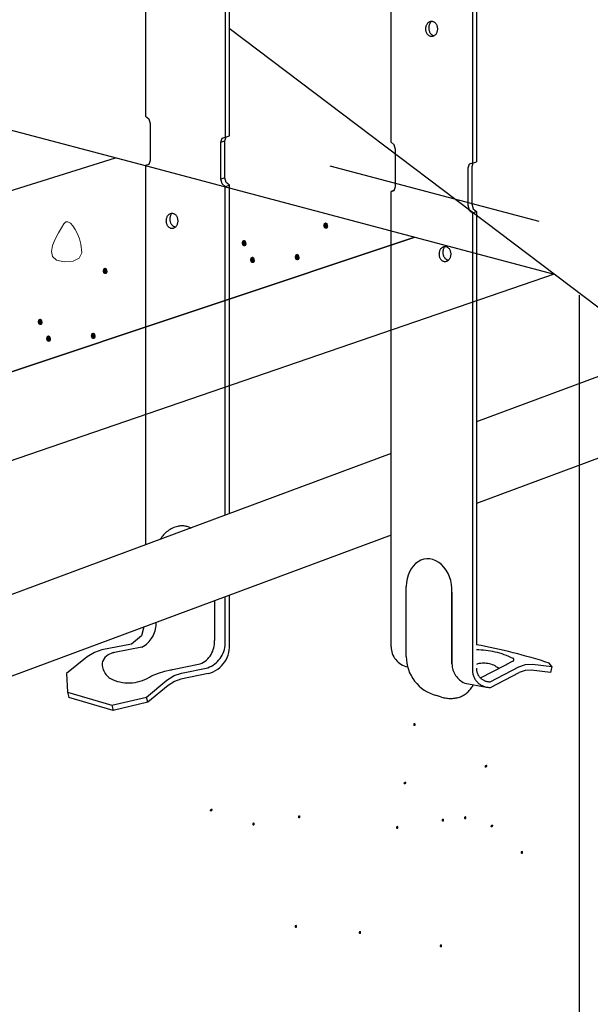
# Model space of a CAD drawing. Units: inches. Extents: x -494.903 to -494.542, y 29.474 to 29.812.
# Drawn here: x -494.751 to -494.685, y 29.551 to 29.666 of the extents above; entities that cross this region are included whole.
import ezdxf

# ---------------------------------------------------------------- set-up
doc = ezdxf.new("R2010")
doc.units = ezdxf.units.IN
doc.header["$LTSCALE"] = 0.03
doc.header["$MEASUREMENT"] = 0
doc.linetypes.add('Dash', pattern=[0.25, 0.125, -0.125])
doc.layers.add('Hiden', color=7, linetype='Dash')
doc.layers.add('Layer1', color=7, linetype='Continuous')

msp = doc.modelspace()

# ---------------------------------------------------------------- hatches: boundary and pattern name
at = {"lineweight": 0}
h = msp.add_hatch(color=0, dxfattribs=at)
h.dxf.hatch_style = 2
h.paths.add_polyline_path([(-494.7155136250283, 29.64178336104106), (-494.7156082150283, 29.64156835104108), (-494.7158163070283, 29.64150793104107), (-494.7160244050283, 29.64161220504109), (-494.7161189950283, 29.64189131304106), (-494.7160244050283, 29.64217507704108), (-494.7158163070283, 29.6422691330411), (-494.7156082150283, 29.6421472970411)])
h = msp.add_hatch(color=0, dxfattribs=at)
h.dxf.hatch_style = 2
h.paths.add_polyline_path([(-494.7250023698984, 29.63974131218999), (-494.7250969598984, 29.63952630218995), (-494.7253050578984, 29.63946588219), (-494.7255131498984, 29.63957015618996), (-494.7256077398984, 29.63984926418999), (-494.7255131498984, 29.64013332218997), (-494.7253050578984, 29.64022788219001), (-494.7250969598984, 29.64010613618996)])
h = msp.add_hatch(color=0, dxfattribs=at)
h.dxf.hatch_style = 2
h.paths.add_polyline_path([(-494.7240327278984, 29.63779249418997), (-494.7241269818985, 29.63757633219001), (-494.7243343538984, 29.63751574418996), (-494.7245417198985, 29.63762104418999), (-494.7246359738984, 29.63790256418998), (-494.7245417198985, 29.63818599818996), (-494.7243343538984, 29.63827932818998), (-494.7241269818985, 29.63815676018993)])
h = msp.add_hatch(color=0, dxfattribs=at)
h.dxf.hatch_style = 2
h.paths.add_polyline_path([(-494.7188339798984, 29.63812015418995), (-494.7189285698984, 29.63790392618995), (-494.7191366618984, 29.63784287018996), (-494.7193447598984, 29.63794692219), (-494.7194393498984, 29.63822598818996), (-494.7193447598984, 29.63851068218998), (-494.7191366678985, 29.63860487018997), (-494.7189285698984, 29.63848316618993)])
h = msp.add_hatch(color=0, dxfattribs=at)
h.dxf.hatch_style = 2
h.paths.add_polyline_path([(-494.741165554351, 29.63651307084679), (-494.741260144351, 29.63629806084681), (-494.741468236351, 29.6362376408468), (-494.741676334351, 29.63634191484682), (-494.741770924351, 29.63662102284679), (-494.741676334351, 29.63690478684681), (-494.741468236351, 29.63699884284683), (-494.741260144351, 29.63687700684683)])
h = msp.add_hatch(color=0, dxfattribs=at)
h.dxf.hatch_style = 2
h.paths.add_polyline_path([(-494.7487131415769, 29.63059076052066), (-494.7488077315769, 29.63037575052062), (-494.7490158295769, 29.63031533052067), (-494.7492239215769, 29.63041960452064), (-494.7493185115769, 29.63069871252067), (-494.7492239215769, 29.63098277052064), (-494.7490158295769, 29.63107733052068), (-494.7488077315769, 29.63095558452063)])
h = msp.add_hatch(color=0, dxfattribs=at)
h.dxf.hatch_style = 2
h.paths.add_polyline_path([(-494.7477434995769, 29.62864194252064), (-494.747837753577, 29.62842578052068), (-494.7480451255769, 29.62836519252063), (-494.748252491577, 29.62847049252066), (-494.7483467455769, 29.62875201252065), (-494.748252491577, 29.62903544652063), (-494.7480451255769, 29.62912877652066), (-494.747837753577, 29.6290062085206)])
h = msp.add_hatch(color=0, dxfattribs=at)
h.dxf.hatch_style = 2
h.paths.add_polyline_path([(-494.7425447515769, 29.62896960252062), (-494.7426393415769, 29.62875337452062), (-494.7428474335769, 29.62869231852063), (-494.7430555315769, 29.62879637052067), (-494.7431501215769, 29.62907543652063), (-494.7430555315769, 29.62936013052065), (-494.742847439577, 29.62945431852064), (-494.7426393415769, 29.6293326145206)])
h = msp.add_hatch(color=0, dxfattribs=at)
h.dxf.hatch_style = 2
h.paths.add_polyline_path([(-494.7053612592287, 29.58380316911749), (-494.7054293503456, 29.58370674193012), (-494.7055377091451, 29.58369791227782), (-494.705629501132, 29.58377035836313), (-494.7056478918113, 29.58391775838877), (-494.7055731126132, 29.58404699688154), (-494.7054613750205, 29.58407240268074), (-494.7053712373778, 29.58399184048588)])
h = msp.add_hatch(color=0, dxfattribs=at)
h.dxf.hatch_style = 2
h.paths.add_polyline_path([(-494.6973339733631, 29.57909053453344), (-494.6973595639642, 29.57897533496706), (-494.6972935532251, 29.57888930850405), (-494.697178850102, 29.57886993955438), (-494.6970583485528, 29.5789547127163), (-494.6970122178058, 29.57909803368713), (-494.6970683335522, 29.57919759979658), (-494.6971883658663, 29.5792096789842)])
h = msp.add_hatch(color=0, dxfattribs=at)
h.dxf.hatch_style = 2
h.paths.add_polyline_path([(-494.7067502538964, 29.57713744538225), (-494.7067758444975, 29.57702224581593), (-494.7067098337583, 29.57693621935292), (-494.7065951306353, 29.5769168504032), (-494.7064746290861, 29.57700162356517), (-494.7064284983391, 29.57714494453595), (-494.7064846140855, 29.57724451064545), (-494.7066046463996, 29.57725658983307)])
h = msp.add_hatch(color=0, dxfattribs=at)
h.dxf.hatch_style = 2
h.paths.add_polyline_path([(-494.7292834139332, 29.57398887216116), (-494.729308641095, 29.57387416500203), (-494.7292424469606, 29.57378839466444), (-494.7291276741671, 29.57376911599758), (-494.7290071619998, 29.57385390369419), (-494.7289616559535, 29.57399636954515), (-494.7290179316249, 29.57409572182749), (-494.7291378818804, 29.57410790825506)])
h = msp.add_hatch(color=0, dxfattribs=at)
h.dxf.hatch_style = 2
h.paths.add_polyline_path([(-494.7187726437909, 29.57308145191039), (-494.718840408018, 29.57298496115331), (-494.7189480554454, 29.57297598649862), (-494.7190391337198, 29.57304828404293), (-494.7190571975094, 29.57319562049881), (-494.7189827152419, 29.5733250695391), (-494.7188718010121, 29.57335008594086), (-494.718782444247, 29.57326932776002)])
h = msp.add_hatch(color=0, dxfattribs=at)
h.dxf.hatch_style = 2
h.paths.add_polyline_path([(-494.7020554435903, 29.57269459538229), (-494.7021232078174, 29.57259810462516), (-494.7022308552447, 29.57258912997047), (-494.7023219335192, 29.57266142751477), (-494.7023399973088, 29.57280876397066), (-494.7022655150412, 29.57293821301089), (-494.7021546008115, 29.57296322941271), (-494.7020652440464, 29.57288247123192)])
h = msp.add_hatch(color=0, dxfattribs=at)
h.dxf.hatch_style = 2
h.paths.add_polyline_path([(-494.6994528340137, 29.57297785226817), (-494.6995206478127, 29.57288195945975), (-494.6996286312094, 29.57287313901461), (-494.6997201705697, 29.57294500699541), (-494.6997386398461, 29.57309119530473), (-494.6996639600083, 29.57322077246622), (-494.6995526146519, 29.57324607145373), (-494.6994628320398, 29.5731655999966)])
h = msp.add_hatch(color=0, dxfattribs=at)
h.dxf.hatch_style = 2
h.paths.add_polyline_path([(-494.7240764482804, 29.57223937086943), (-494.7241445393972, 29.57214294368206), (-494.7242528981967, 29.5721341140297), (-494.7243446901837, 29.57220656011507), (-494.724363080863, 29.57235396014071), (-494.7242883016648, 29.57248319863348), (-494.7241765640722, 29.57250860443267), (-494.7240864264295, 29.57242804223788)])
h = msp.add_hatch(color=0, dxfattribs=at)
h.dxf.hatch_style = 2
h.paths.add_polyline_path([(-494.7073592480797, 29.57185251434127), (-494.7074273391966, 29.5717560871539), (-494.7075356979961, 29.5717472575016), (-494.7076274899831, 29.57181970358691), (-494.7076458806624, 29.57196710361255), (-494.7075711014642, 29.57209634210533), (-494.7074593638716, 29.57212174790452), (-494.7073692262289, 29.57204118570967)])
h = msp.add_hatch(color=0, dxfattribs=at)
h.dxf.hatch_style = 2
h.paths.add_polyline_path([(-494.6966473717898, 29.57214517214314), (-494.6966737939999, 29.57202910885556), (-494.6966083141668, 29.57194297611082), (-494.6964936705593, 29.57192414105518), (-494.696372599677, 29.57200997325711), (-494.6963266878644, 29.57215271483026), (-494.6963826272956, 29.57225190692637), (-494.696502247273, 29.57226393009254)])
h = msp.add_hatch(color=0, dxfattribs=at)
h.dxf.hatch_style = 2
h.paths.add_polyline_path([(-494.6928729063268, 29.5689449730858), (-494.6929410034355, 29.56884851650293), (-494.6930494089713, 29.56883945756536), (-494.6931413261875, 29.56891128928388), (-494.6931599613335, 29.5690574899713), (-494.6930850862661, 29.56918719879278), (-494.6929733127224, 29.56921278096528), (-494.6928830989836, 29.56913259209378)])
h = msp.add_hatch(color=0, dxfattribs=at)
h.dxf.hatch_style = 2
h.paths.add_polyline_path([(-494.7191479763723, 29.56033833289101), (-494.7192160674891, 29.56024190570364), (-494.7193244262886, 29.56023307605128), (-494.7194162182756, 29.56030552213665), (-494.7194346089549, 29.56045292216229), (-494.7193598297567, 29.56058216065506), (-494.7192480921641, 29.56060756645426), (-494.7191579545214, 29.56052700425946)])
h = msp.add_hatch(color=0, dxfattribs=at)
h.dxf.hatch_style = 2
h.paths.add_polyline_path([(-494.7116975753485, 29.5596210965762), (-494.7117649895964, 29.55952633781576), (-494.7118725382148, 29.55951783289058), (-494.7119637980419, 29.5595892397499), (-494.7119823435183, 29.55973422810107), (-494.7119077360778, 29.55986427621125), (-494.7117967589338, 29.55988960126624), (-494.7117073823393, 29.55980895538764)])
h = msp.add_hatch(color=0, dxfattribs=at)
h.dxf.hatch_style = 2
h.paths.add_polyline_path([(-494.7022779692737, 29.55807411675599), (-494.7023457400355, 29.55797760896073), (-494.7024534078914, 29.55796851906425), (-494.7025445484809, 29.55804051089493), (-494.7025627374435, 29.55818724828086), (-494.7024881599622, 29.55831714941334), (-494.7023770737668, 29.55834300946723), (-494.702287627667, 29.55826270457695)])

# ---------------------------------------------------------------- linework, layer by layer
msp.add_line((-494.736672757386, 29.64882505788747), (-494.727035155804, 29.64626853233091))
at = {"color": 0, "lineweight": 0}
msp.add_lwpolyline([(-494.7462279194651, 29.63768192515754), (-494.7451717544313, 29.63774966154829), (-494.7444885723632, 29.63807994592735), (-494.7441871756234, 29.63872498934762), (-494.7442763611809, 29.63973702931735), (-494.7444509741235, 29.64034033203557), (-494.7446771180695, 29.6409167645259), (-494.7449393862047, 29.64143556685195), (-494.7452223807035, 29.64186593498544), (-494.7455106807092, 29.64217708775805), (-494.7457888936182, 29.6423382405756), (-494.7460416055951, 29.6423186228863), (-494.7462534099956, 29.64208742886336), (-494.7465190419559, 29.64163672590649), (-494.7468863450462, 29.64102401935025), (-494.7472660792357, 29.64031603491735), (-494.7475690169053, 29.63957948248918), (-494.747705911003, 29.63888107717144), (-494.7475875126767, 29.63828754288857), (-494.7471245943099, 29.63786558952238)], close=True, dxfattribs=at)
msp.add_ellipse((-494.7037889915723, 29.59975121953922), major_axis=(-0.0004528579640206547, 0.003374922032998847), ratio=0.7758420224068946, start_param=4.463560583613776, end_param=7.701501500333717)
at = {"layer": 'Hiden', "ltscale": 0.5}
for p, q in [((-494.7082168474005, 29.65156579664574), (-494.7082168474005, 29.72372623162104)), ((-494.6987631235735, 29.72339980613057), (-494.6987631235733, 29.64912997631838)), ((-494.698297901346, 29.72352023004797), (-494.6982979013458, 29.64928273522343)), ((-494.7076950853951, 29.64643787585828), (-494.7076950853951, 29.65071800588625)), ((-494.7367569950765, 29.64884740326112), (-494.7367569950765, 29.60479202811986)), ((-494.7153270482703, 29.64884806855153), (-494.6910342625444, 29.64240402466567)), ((-494.6992917967248, 29.64854840670112), (-494.6992917967248, 29.64424169022788)), ((-494.6986942891697, 29.64914167484645), (-494.6988265249495, 29.64870135942792)), ((-494.6988265249495, 29.64870135942792), (-494.6988265249495, 29.64439651724986)), ((-494.6987631235733, 29.64912997631838), (-494.6982979013458, 29.64928273522343)), ((-494.7274998022976, 29.60822942602571), (-494.7274998022975, 29.64639178712882)), ((-494.7270219148349, 29.60840687608018), (-494.7270219148349, 29.64626501995543)), ((-494.7078389407623, 29.64598530356251), (-494.7082168474005, 29.64586115761928)), ((-494.7082168474007, 29.59293677666623), (-494.7082168474005, 29.64586115761928)), ((-494.6987631235733, 29.64338545752246), (-494.6982979013458, 29.64354071742886)), ((-494.6987631235733, 29.64338545752246), (-494.6987631235733, 29.59025669282729)), ((-494.6982979013458, 29.64354071742886), (-494.6982979013458, 29.59316143445595)), ((-494.6770010310761, 29.62698072294598), (-494.6982979013458, 29.61907272977626)), ((-494.6685829757625, 29.62061660908093), (-494.6982979013458, 29.60958280807757)), ((-494.7082168474006, 29.61538960842276), (-494.8129737155665, 29.57649109481749)), ((-494.7082168474006, 29.60589968672408), (-494.809570612548, 29.56826481961169)), ((-494.7064466548035, 29.59181191799698), (-494.7064466548032, 29.59991659903936)), ((-494.7011404818935, 29.5909296602245), (-494.7011404818935, 29.59925746892575)), ((-494.70113970322, 29.59926060752768), (-494.70113970322, 29.59092994043337)), ((-494.7287502524782, 29.59827518485844), (-494.7287502524782, 29.59364701529971)), ((-494.7274998022976, 29.59328772010614), (-494.7274998022976, 29.59873950432703)), ((-494.7270219148349, 29.59345453181226), (-494.727021914835, 29.59891695438156)), ((-494.7355215421998, 29.59559262806732), (-494.7355215421998, 29.59576085706328)), ((-494.7384175953301, 29.59324540854188), (-494.7418664115341, 29.59256923250968)), ((-494.7406213043962, 29.59220689641972), (-494.7411233978404, 29.59200362659546)), ((-494.7371818388186, 29.59288736364399), (-494.7403922548244, 29.59225618739073)), ((-494.7435397490373, 29.5917420492028), (-494.7459376680995, 29.58980988904661)), ((-494.741515565775, 29.59166763545955), (-494.7417760937745, 29.59122705164964)), ((-494.7411236389726, 29.59200347976261), (-494.7415154346572, 29.59166779151133)), ((-494.7336159749073, 29.59028483113791), (-494.7304088234531, 29.59092496767653)), ((-494.7326020706683, 29.58987323556097), (-494.7295419956722, 29.59048572040397)), ((-494.6978285036768, 29.58930147460507), (-494.6948834076284, 29.59082639390926)), ((-494.6966898718548, 29.58886748942764), (-494.6933808901648, 29.59058399811178)), ((-494.6966414125127, 29.58820317014789), (-494.6933327310576, 29.58992166215882)), ((-494.6896684585651, 29.58994276133379), (-494.6919320999801, 29.59021229469959)), ((-494.6917901277531, 29.59091307716223), (-494.6895270910293, 29.59064208587322)), ((-494.6895270910293, 29.59064208587322), (-494.6898189208078, 29.5910170449484)), ((-494.6895270910293, 29.59064208587322), (-494.6896684585651, 29.58994276133379)), ((-494.7459376680995, 29.58980988904661), (-494.74582711854, 29.58764191721363)), ((-494.7366678674258, 29.58708449156633), (-494.7342731387972, 29.58903614533357)), ((-494.7294717373819, 29.58980748916471), (-494.7326525134114, 29.58916884240986)), ((-494.74582711854, 29.58764191721363), (-494.740675869841, 29.58611904067694)), ((-494.74582711854, 29.58764191721363), (-494.7456762406845, 29.58703793406534)), ((-494.7341235898229, 29.58843102807926), (-494.73651766905, 29.58647832692299)), ((-494.6996594064464, 29.58870088142113), (-494.6971095147076, 29.58823353005593)), ((-494.7405251002862, 29.58551289810027), (-494.7456762406845, 29.58703793406534)), ((-494.740675869841, 29.58611904067694), (-494.7366678674258, 29.58708449156633)), ((-494.73651766905, 29.58647832692299), (-494.7405251002862, 29.58551289810027)), ((-494.73651766905, 29.58647832692299), (-494.7366678674258, 29.58708449156633)), ((-494.7023355391155, 29.58708096745062), (-494.7029375226143, 29.58725347392207)), ((-494.740675869841, 29.58611904067694), (-494.7405251002862, 29.58551289810027))]:
    msp.add_line(p, q, dxfattribs=at)
for points in [[(-494.7076950853951, 29.65071800588625, 0), (-494.7078479476365, 29.65126183371818, 0), (-494.7082168474005, 29.65156579664574, 0)], [(-494.6987631235733, 29.64912997631838, 0), (-494.6991369944562, 29.64901604827246, 0), (-494.6992917967248, 29.64854840670112, 0)], [(-494.7082168474005, 29.64586115761928, 0), (-494.7078479476365, 29.64597346498774, 0), (-494.7076950853951, 29.64643787585828, 0)], [(-494.6992917967248, 29.64424169022788, 0), (-494.6991369944562, 29.6436936237871, 0), (-494.6987631235733, 29.64338545752246, 0)], [(-494.6988265249495, 29.64439651724986, 0), (-494.6986717371706, 29.64384870695573, 0), (-494.6982979013458, 29.64354071742886, 0)], [(-494.7369603622598, 29.59522659174344, 0), (-494.7372539174091, 29.59418581512665, 0), (-494.7384175953301, 29.59324540854188, 0)], [(-494.7418664115343, 29.59256923250968, 0), (-494.7427116937288, 29.59227744458355, 0), (-494.7435397490373, 29.5917420492028, 0)], [(-494.7403922548244, 29.59225618739073, 0), (-494.7405090270336, 29.59223216463536, 0), (-494.7406213043962, 29.59220689641972, 0)], [(-494.694665475729, 29.5909464305373, 0), (-494.6941932859734, 29.59119802199199, 0), (-494.6940420083258, 29.59126364180025, 0)], [(-494.7360569058991, 29.5895570156602, 0), (-494.7352748177003, 29.58984774537225, 0), (-494.7345348725667, 29.59008435047777, 0), (-494.7338623460414, 29.59023998572801, 0)], [(-494.7338623460414, 29.59023998572801, 0), (-494.7337370192217, 29.59026175370159, 0), (-494.7336159749073, 29.59028483113791, 0)], [(-494.6948834076284, 29.59082639390926, 0), (-494.6947721080563, 29.59088582249179, 0), (-494.694665475729, 29.5909464305373, 0)], [(-494.6933808901647, 29.59058399811178, 0), (-494.6925761270579, 29.59087597060733, 0), (-494.6917901277531, 29.59091307716223, 0)], [(-494.6919320999801, 29.59021229469959, 0), (-494.6926242176409, 29.59017916778659, 0), (-494.6933327310576, 29.58992166215882, 0)], [(-494.7342731387972, 29.58903614533357, 0), (-494.7334462020767, 29.58957733172026, 0), (-494.7326020706683, 29.58987323556097, 0)], [(-494.7326525134114, 29.58916884240986, 0), (-494.7333956866786, 29.58890786575908, 0), (-494.7341235898229, 29.58843102807926, 0)]]:
    msp.add_polyline3d(points, dxfattribs=at)
for centre, radius, start, end in [((-494.7322350054786, 29.60372954032074), 0.00329032828116465, 103.7772195215396, 149.0079741752647), ((-494.7325220987834, 29.60488945926355), 0.002095412430499596, 59.13369896463484, 103.7060782496385), ((-494.7386274816444, 29.59563671267722), 0.003106252289547581, 297.7359667680911, 359.1868185021698), ((-494.7315127032441, 29.59346388852168), 0.002768513978793046, 293.4985877426548, 3.792669262514351), ((-494.7303208605978, 29.59302419859901), 0.00332689492177123, 284.7872110376258, 7.432021719345487), ((-494.730604512593, 29.59340532923367), 0.003106937064934225, 289.9976815585782, 357.8306233150695), ((-494.7058343805168, 29.59292990915468), 0.002382476781724823, 179.834842387029, 258.4073525899848), ((-494.7094363453787, 29.53128442546447), 0.06287152914640012, 71.81875283818874, 79.79550391011517), ((-494.698315774922, 29.58275916232056), 0.009805958447984328, 64.0927350088189, 89.89556543085634), ((-494.7398388143758, 29.5909197908727), 0.001961494494997928, 170.9877135615805, 247.0105084710687), ((-494.701769639137, 29.59178241460133), 0.004677099046725392, 179.6578776217857, 255.5400896959194), ((-494.6941137778521, 29.59142423192595), 0.0001758978492623655, 292.8191707036514, 62.07282409267616), ((-494.6986246489816, 29.59099322254979), 0.002515064782674202, 181.4353988311048, 245.7056940139638), ((-494.6967457582999, 29.59021820267724), 0.002017732424760251, 178.9069627237253, 272.9643381768099), ((-494.6967538728709, 29.59041025913693), 0.001544096663722243, 179.4615335634741, 272.3755241451029), ((-494.6974274182164, 29.5882568599645), 0.00276028747237639, 51.13257508000326, 108.3825233564596), ((-494.7387272599626, 29.59340532869671), 0.004684047827657768, 246.3681439991288, 304.7568777135079), ((-494.7014607378991, 29.59005175773238), 0.003218939274210723, 294.2597749270198, 329.6052636630772), ((-494.7012909318992, 29.59039377004315), 0.00347355821872123, 252.4999328660736, 289.3823856324352)]:
    msp.add_arc(centre, radius, start, end, dxfattribs=at)
at = {"layer": 'Hiden', "ltscale": 0.1}
for centre, major_axis, ratio in [((-494.7035064501183, 29.66474771288859), (0, 0.0008944546025730915), 0.7563999541219658), ((-494.7336855831081, 29.64243123490357), (0, 0.0008937042497088044), 0.7428878480884353), ((-494.7019454497164, 29.63857125024188), (0, 0.0008937042497088044), 0.7428878480884353)]:
    msp.add_ellipse(centre, major_axis=major_axis, ratio=ratio, dxfattribs=at)
for centre, major_axis, ratio, start_param, end_param in [((-494.703162838407, 29.66485149104746), (0, 0.0008944546025730915), 0.7563999541219658, 0.4881146762479887, 3.10266784494781), ((-494.7332756276944, 29.64263899127064), (0, 0.0008937042497088044), 0.7428878480884353, 0.6962566128256443, 3.16546976096515), ((-494.7015354943027, 29.63877900660895), (0, 0.0008937042497088044), 0.7428878480884353, 0.6962566128256443, 3.16546976096515)]:
    msp.add_ellipse(centre, major_axis=major_axis, ratio=ratio, start_param=start_param, end_param=end_param, dxfattribs=at)
at = {"layer": 'Layer1'}
for p, q in [((-494.7367569950765, 29.73771212639966), (-494.7367569950765, 29.65458783099813)), ((-494.7274999453521, 29.72372657265131), (-494.7274998022975, 29.6521723577754)), ((-494.727021914835, 29.65232384095966), (-494.7270210312808, 29.72318989530142)), ((-494.8678384704445, 29.68361882838409), (-494.736672757386, 29.64882505788747)), ((-494.5861935866602, 29.55832960406756), (-494.7270330393561, 29.66480530186961)), ((-494.7367569950765, 29.65458783099813), (-494.736395765053, 29.65428459528487)), ((-494.736395765053, 29.65428459528487), (-494.7362460809295, 29.65374093481356)), ((-494.7362460809295, 29.65374093481356), (-494.7362460809295, 29.64945943266004)), ((-494.7280174860927, 29.6515894190508), (-494.7278659016617, 29.65205755742715)), ((-494.7280174860927, 29.6515894190508), (-494.727539558767, 29.65174109721055)), ((-494.7278659016617, 29.65205755742715), (-494.7274998022975, 29.6521723577754)), ((-494.727539558767, 29.65174109721055), (-494.727406206692, 29.6521872069074)), ((-494.727539558767, 29.64743486701418), (-494.727539558767, 29.65174109721055)), ((-494.7274998022975, 29.6521723577754), (-494.727021914835, 29.65232384095966)), ((-494.7280174860927, 29.64728131335013), (-494.7280174860927, 29.6515894190508)), ((-494.8276682421877, 29.62220391615243), (-494.7402672495136, 29.64977855351703)), ((-494.8276682421878, 29.62220391615244), (-494.7402672495136, 29.64977855351703)), ((-494.7362460809295, 29.64945943266004), (-494.736395765053, 29.648994531399)), ((-494.7363925680154, 29.64899699925576), (-494.7367569950765, 29.64888136388208)), ((-494.736395765053, 29.648994531399), (-494.7367569950765, 29.64888136388208)), ((-494.7367569950765, 29.64888136388208), (-494.7367569950765, 29.64815853639239)), ((-494.727539558767, 29.64743486701418), (-494.7280174860927, 29.64728131335013)), ((-494.7278659016617, 29.64673341587975), (-494.7280174860927, 29.64728131335013)), ((-494.7273879859904, 29.64688722555469), (-494.727539558767, 29.64743486701418)), ((-494.7274998022975, 29.64642598523692), (-494.7278659016617, 29.64673341587975)), ((-494.7274998022975, 29.64642598523692), (-494.727021914835, 29.64657997103658)), ((-494.7274998022975, 29.64569810300221), (-494.7274998022975, 29.64642598523692)), ((-494.727021914835, 29.64657997103658), (-494.7273879859904, 29.64688722555469)), ((-494.727035155804, 29.64626853233091), (-494.6892589419857, 29.63624779685684)), ((-494.727021914835, 29.64585240580346), (-494.727021914835, 29.64657997103658)), ((-494.7054734613767, 29.64054895341097), (-494.7925467790853, 29.61144138582963)), ((-494.7925467790854, 29.61144138582963), (-494.7054734613764, 29.64054895341097)), ((-494.6892589419855, 29.63624288537853), (-494.7582751704707, 29.61253774211484)), ((-494.6863536404897, 29.63379654718046), (-494.6863536404897, 29.54751799021263))]:
    msp.add_line(p, q, dxfattribs=at)

doc.saveas('drawing.dxf')
